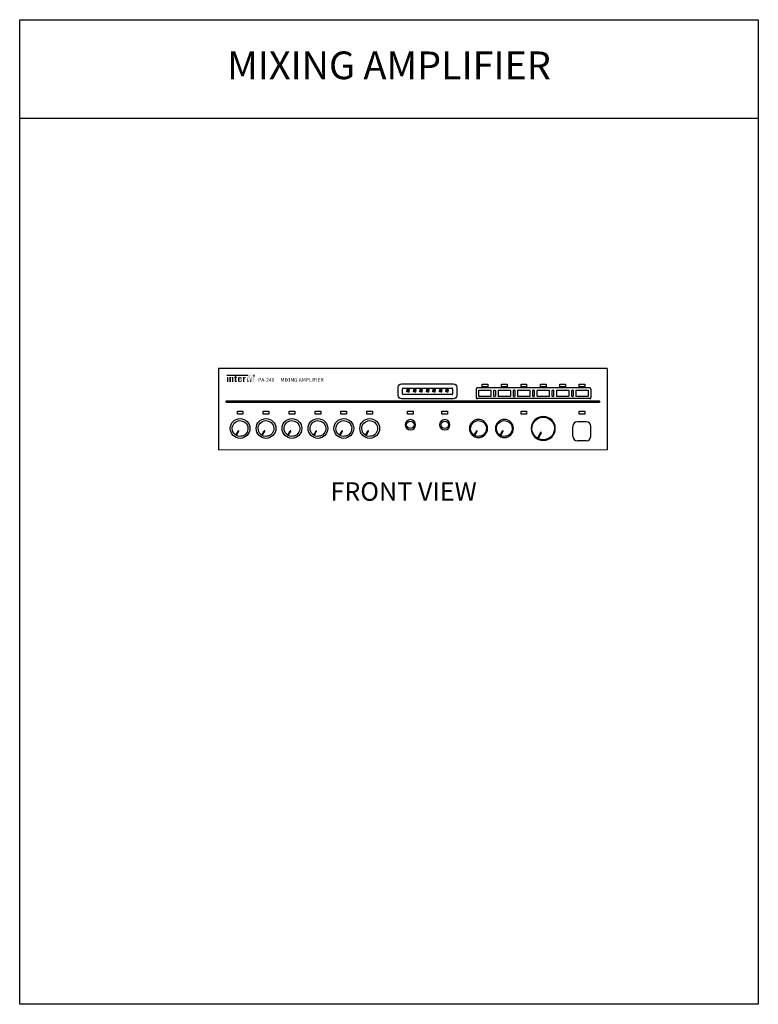
# Model space of a CAD drawing. Extents: x 0 to 1200, y 0 to 1600.
import ezdxf
from ezdxf.enums import TextEntityAlignment as Align

# ---------------------------------------------------------------- set-up
doc = ezdxf.new("R2010")
doc.units = 0
doc.header["$MEASUREMENT"] = 0
doc.layers.add('I detail', color=7, linetype='Continuous')
doc.layers.add('I logo', color=7, linetype='Continuous')
doc.styles.add('I-STYLE', font='txt')

# ---------------------------------------------------------------- blocks, each defined once
blk = doc.blocks.new('A$C4BC01FAC')
at = {"layer": 'I detail'}
for p, q in [((0, 1600), (1200, 1600)), ((0, 0), (0, 1600)), ((1200, 1600), (1200, 0)), ((1200, 0), (0, 0))]:
    blk.add_line(p, q, dxfattribs=at)
blk = doc.blocks.new('A$C296131C1')
at = {"layer": 'I logo'}
for color, points in [(1, [(47.2, 122), (13.8, 122), (13.8, 121.1), (48, 121.1), (50.2, 112.2), (52.4, 121.1), (55.8, 121.1), (55.8, 110.1), (58.2, 110.1), (58.2, 122)]), (256, [(16.3, 118.3), (13.8, 118.3), (13.8, 110.1), (16.3, 110.1)]), (256, [(21.9, 110.1), (24.4, 110.1), (24.4, 116.8, 0.433254), (23.2, 118.3, 0.182614), (20.3, 117.4), (20.3, 118.3), (17.8, 118.3), (17.8, 110.1), (20.3, 110.1), (20.3, 117.2, -0.037678), (21.2, 117.6, -0.485911), (21.9, 117)]), (256, [(26.5, 111.4, 0.414214), (27.8, 110.1), (29, 110.1), (30, 110.1), (30, 111.2), (29, 111.2), (29, 117.2), (30, 117.2), (30, 118.3), (29, 118.3), (29, 120.1), (26.5, 119.3), (26.5, 118.3), (25.6, 118.3), (25.6, 117.2), (26.5, 117.2)]), (256, [(42.3, 115.7, -0.18891), (44.5, 116.6), (44.5, 118.3, 0.18891), (42.3, 117.4), (42.3, 118.2), (42.3, 118.3), (39.8, 118.3), (39.8, 110.1), (42.3, 110.1), (42.3, 110.2)]), (1, [(47.2, 118.2), (47.2, 110.2), (47.2, 110.1), (49.2, 110.1)]), (1, [(51.3, 110.1), (53.3, 110.1), (53.3, 118.2)])]:
    blk.add_hatch(color=color, dxfattribs=at).paths.add_polyline_path(points)
h = blk.add_hatch(color=256, dxfattribs=at)
h.paths.add_polyline_path([(38.1, 115.8, 0.414214), (35.7, 118.3), (34.1, 118.3, 0.414214), (31.7, 115.8), (31.7, 112.6, 0.414214), (34.1, 110.1), (34.1, 110.1), (35.7, 110.1, 0.414214), (38.1, 112.6), (38.1, 113.3), (36.5, 113.3), (36.5, 112.4, -0.414214), (35.2, 111.2), (35.1, 111.2, -0.414214), (34.1, 112.2), (34.1, 114.3), (38.1, 114.3)])
h.paths.add_polyline_path([(34.1, 115.4), (34.1, 116.2, -0.414214), (35.1, 117.2), (35.5, 117.2, -0.414214), (36.5, 116.2), (36.5, 115.4)], flags=16)
at = {"layer": 'I detail', "linetype": 'Continuous'}
for p, q in [((0, 132.3), (0, 0)), ((631.6, 132.3), (0, 132.3)), ((631.6, 132.3), (631.6, 0)), ((292.3, 88.3), (292.3, 101.8)), ((297.7, 107.2), (382, 107.2)), ((299.2, 90.8), (299.2, 99.2)), ((300.3, 100.3), (379.4, 100.3)), ((307.9, 97.8), (306.4, 97.8)), ((306.4, 97.8), (306.4, 96.3)), ((306.4, 96.3), (307.9, 96.3)), ((307.9, 96.3), (307.9, 97.8)), ((308.6, 96.3), (308.6, 97.8)), ((308.6, 97.8), (310.2, 97.8)), ((310.2, 96.3), (308.6, 96.3)), ((310.2, 97.8), (310.2, 96.3)), ((316.9, 97.8), (316.9, 96.3)), ((318.4, 97.8), (316.9, 97.8)), ((316.9, 96.3), (318.4, 96.3)), ((318.4, 96.3), (318.4, 97.8)), ((319.2, 97.8), (320.7, 97.8)), ((319.2, 96.3), (319.2, 97.8)), ((320.7, 96.3), (319.2, 96.3)), ((320.7, 97.8), (320.7, 96.3)), ((327.4, 97.8), (327.4, 96.3)), ((328.9, 97.8), (327.4, 97.8)), ((327.4, 96.3), (328.9, 96.3)), ((328.9, 96.3), (328.9, 97.8)), ((329.7, 96.3), (329.7, 97.8)), ((329.7, 97.8), (331.2, 97.8)), ((331.2, 96.3), (329.7, 96.3)), ((331.2, 97.8), (331.2, 96.3)), ((338, 97.8), (338, 96.3)), ((339.5, 97.8), (338, 97.8)), ((338, 96.3), (339.5, 96.3)), ((339.5, 96.3), (339.5, 97.8)), ((340.2, 96.3), (340.2, 97.8)), ((340.2, 97.8), (341.7, 97.8)), ((341.7, 96.3), (340.2, 96.3)), ((341.7, 97.8), (341.7, 96.3)), ((348.5, 97.8), (348.5, 96.3)), ((350, 97.8), (348.5, 97.8)), ((348.5, 96.3), (350, 96.3)), ((350, 96.3), (350, 97.8)), ((350.8, 96.3), (350.8, 97.8)), ((350.8, 97.8), (352.3, 97.8)), ((352.3, 96.3), (350.8, 96.3)), ((352.3, 97.8), (352.3, 96.3)), ((359, 97.8), (359, 96.3)), ((360.5, 97.8), (359, 97.8)), ((359, 96.3), (360.5, 96.3)), ((360.5, 96.3), (360.5, 97.8)), ((361.3, 96.3), (361.3, 97.8)), ((361.3, 97.8), (362.8, 97.8)), ((362.8, 96.3), (361.3, 96.3)), ((362.8, 97.8), (362.8, 96.3)), ((371.1, 97.8), (369.5, 97.8)), ((369.5, 97.8), (369.5, 96.3)), ((369.5, 96.3), (371.1, 96.3)), ((371.1, 96.3), (371.1, 97.8)), ((371.8, 96.3), (371.8, 97.8)), ((371.8, 97.8), (373.3, 97.8)), ((373.3, 96.3), (371.8, 96.3)), ((373.3, 97.8), (373.3, 96.3)), ((380.5, 99.2), (380.5, 90.8)), ((387.4, 101.8), (387.4, 88.3)), ((418.8, 98.7), (418.8, 84.8)), ((603.5, 100.4), (420.5, 100.4)), ((423.6, 96.7), (442.6, 96.7)), ((428.5, 102.2), (428.5, 106.8)), ((428.5, 106.8), (437.7, 106.8)), ((437.7, 102.2), (428.5, 102.2)), ((437.7, 106.8), (437.7, 102.2)), ((447.7, 95.5), (447.7, 96.5)), ((448.2, 97), (449.5, 97)), ((450, 96.5), (450, 95.5)), ((455.1, 96.7), (474.2, 96.7)), ((460.1, 102.2), (460.1, 106.8)), ((460.1, 106.8), (469.2, 106.8)), ((469.2, 102.2), (460.1, 102.2)), ((469.2, 106.8), (469.2, 102.2)), ((479.3, 95.5), (479.3, 96.5)), ((479.8, 97), (481.1, 97)), ((481.6, 96.5), (481.6, 95.5)), ((486.7, 96.7), (505.8, 96.7)), ((491.7, 102.2), (491.7, 106.8)), ((491.7, 106.8), (500.8, 106.8)), ((500.8, 102.2), (491.7, 102.2)), ((500.8, 106.8), (500.8, 102.2)), ((510.9, 95.5), (510.9, 96.5)), ((511.4, 97), (512.7, 97)), ((513.2, 96.5), (513.2, 95.5)), ((518.3, 96.7), (537.3, 96.7)), ((523.2, 102.2), (523.2, 106.8)), ((523.2, 106.8), (532.4, 106.8)), ((532.4, 102.2), (523.2, 102.2)), ((532.4, 106.8), (532.4, 102.2)), ((542.5, 95.5), (542.5, 96.5)), ((542.9, 97), (544.3, 97)), ((544.7, 96.5), (544.7, 95.5)), ((549.9, 96.7), (568.9, 96.7)), ((554.8, 102.2), (554.8, 106.8)), ((554.8, 106.8), (564, 106.8)), ((564, 102.2), (554.8, 102.2)), ((564, 106.8), (564, 102.2)), ((574.1, 95.5), (574.1, 96.5)), ((574.5, 97), (575.9, 97)), ((576.3, 96.5), (576.3, 95.5)), ((581.5, 96.7), (600.5, 96.7)), ((586.4, 102.2), (586.4, 106.8)), ((586.4, 106.8), (595.6, 106.8)), ((595.6, 102.2), (586.4, 102.2)), ((595.6, 106.8), (595.6, 102.2)), ((605.3, 98.7), (605.3, 84.8)), ((382, 82.9), (297.7, 82.9)), ((379.4, 89.8), (300.3, 89.8)), ((306.4, 95.6), (307.9, 95.6)), ((306.4, 94.1), (306.4, 95.6)), ((307.9, 94.1), (306.4, 94.1)), ((307.9, 95.6), (307.9, 94.1)), ((310.2, 95.6), (308.6, 95.6)), ((308.6, 95.6), (308.6, 94.1)), ((308.6, 94.1), (310.2, 94.1)), ((310.2, 94.1), (310.2, 95.6)), ((316.9, 95.6), (318.4, 95.6)), ((316.9, 94.1), (316.9, 95.6)), ((318.4, 94.1), (316.9, 94.1)), ((318.4, 95.6), (318.4, 94.1)), ((319.2, 95.6), (319.2, 94.1)), ((320.7, 95.6), (319.2, 95.6)), ((319.2, 94.1), (320.7, 94.1)), ((320.7, 94.1), (320.7, 95.6)), ((327.4, 94.1), (327.4, 95.6)), ((327.4, 95.6), (328.9, 95.6)), ((328.9, 94.1), (327.4, 94.1)), ((328.9, 95.6), (328.9, 94.1)), ((329.7, 95.6), (329.7, 94.1)), ((331.2, 95.6), (329.7, 95.6)), ((329.7, 94.1), (331.2, 94.1)), ((331.2, 94.1), (331.2, 95.6)), ((338, 95.6), (339.5, 95.6)), ((338, 94.1), (338, 95.6)), ((339.5, 94.1), (338, 94.1)), ((339.5, 95.6), (339.5, 94.1)), ((341.7, 95.6), (340.2, 95.6)), ((340.2, 95.6), (340.2, 94.1)), ((340.2, 94.1), (341.7, 94.1)), ((341.7, 94.1), (341.7, 95.6)), ((348.5, 95.6), (350, 95.6)), ((348.5, 94.1), (348.5, 95.6)), ((350, 94.1), (348.5, 94.1)), ((350, 95.6), (350, 94.1)), ((350.8, 95.6), (350.8, 94.1)), ((352.3, 95.6), (350.8, 95.6)), ((350.8, 94.1), (352.3, 94.1)), ((352.3, 94.1), (352.3, 95.6)), ((359, 95.6), (360.5, 95.6)), ((359, 94.1), (359, 95.6)), ((360.5, 94.1), (359, 94.1)), ((360.5, 95.6), (360.5, 94.1)), ((361.3, 95.6), (361.3, 94.1)), ((362.8, 95.6), (361.3, 95.6)), ((361.3, 94.1), (362.8, 94.1)), ((362.8, 94.1), (362.8, 95.6)), ((369.5, 95.6), (371.1, 95.6)), ((369.5, 94.1), (369.5, 95.6)), ((371.1, 94.1), (369.5, 94.1)), ((371.1, 95.6), (371.1, 94.1)), ((373.3, 95.6), (371.8, 95.6)), ((371.8, 95.6), (371.8, 94.1)), ((371.8, 94.1), (373.3, 94.1)), ((373.3, 94.1), (373.3, 95.6)), ((603.5, 83.1), (420.5, 83.1)), ((422.8, 96), (422.8, 87.5)), ((442.6, 86.7), (423.6, 86.7)), ((443.3, 87.5), (443.3, 96)), ((447.7, 87.9), (447.7, 95.5)), ((447.7, 87), (447.7, 87.9)), ((449.5, 86.5), (448.2, 86.5)), ((450, 95.5), (450, 87.9)), ((450, 87.9), (450, 87)), ((454.4, 96), (454.4, 87.5)), ((474.2, 86.7), (455.1, 86.7)), ((474.9, 87.5), (474.9, 96)), ((479.3, 87.9), (479.3, 95.5)), ((479.3, 87), (479.3, 87.9)), ((481.1, 86.5), (479.8, 86.5)), ((481.6, 95.5), (481.6, 87.9)), ((481.6, 87.9), (481.6, 87)), ((486, 96), (486, 87.5)), ((505.8, 86.7), (486.7, 86.7)), ((506.5, 87.5), (506.5, 96)), ((510.9, 87.9), (510.9, 95.5)), ((510.9, 87), (510.9, 87.9)), ((512.7, 86.5), (511.4, 86.5)), ((513.2, 95.5), (513.2, 87.9)), ((513.2, 87.9), (513.2, 87)), ((517.6, 96), (517.6, 87.5)), ((537.3, 86.7), (518.3, 86.7)), ((538.1, 87.5), (538.1, 96)), ((542.5, 87.9), (542.5, 95.5)), ((542.5, 87), (542.5, 87.9)), ((544.3, 86.5), (542.9, 86.5)), ((544.7, 95.5), (544.7, 87.9)), ((544.7, 87.9), (544.7, 87)), ((549.1, 96), (549.1, 87.5)), ((568.9, 86.7), (549.9, 86.7)), ((569.7, 87.5), (569.7, 96)), ((574.1, 87.9), (574.1, 95.5)), ((574.1, 87), (574.1, 87.9)), ((575.9, 86.5), (574.5, 86.5)), ((576.3, 95.5), (576.3, 87.9)), ((576.3, 87.9), (576.3, 87)), ((580.7, 96), (580.7, 87.5)), ((600.5, 86.7), (581.5, 86.7)), ((601.2, 87.5), (601.2, 96)), ((13.2, 79.3), (618.4, 79.3)), ((618.4, 77.1), (13.2, 77.1)), ((30.8, 57.8), (30.8, 62.5)), ((30.8, 62.5), (39.9, 62.5)), ((39.9, 57.8), (30.8, 57.8)), ((39.9, 62.5), (39.9, 57.8)), ((72.9, 57.8), (72.9, 62.5)), ((72.9, 62.5), (82, 62.5)), ((82, 57.8), (72.9, 57.8)), ((82, 62.5), (82, 57.8)), ((115, 57.8), (115, 62.5)), ((115, 62.5), (124.1, 62.5)), ((124.1, 57.8), (115, 57.8)), ((124.1, 62.5), (124.1, 57.8)), ((157.1, 57.8), (157.1, 62.5)), ((157.1, 62.5), (166.2, 62.5)), ((166.2, 57.8), (157.1, 57.8)), ((166.2, 62.5), (166.2, 57.8)), ((199.2, 57.8), (199.2, 62.5)), ((199.2, 62.5), (208.3, 62.5)), ((208.3, 57.8), (199.2, 57.8)), ((208.3, 62.5), (208.3, 57.8)), ((241.3, 57.8), (241.3, 62.5)), ((241.3, 62.5), (250.5, 62.5)), ((250.5, 57.8), (241.3, 57.8)), ((250.5, 62.5), (250.5, 57.8)), ((307.3, 57.8), (307.3, 62.5)), ((307.3, 62.5), (316.5, 62.5)), ((316.5, 57.8), (307.3, 57.8)), ((316.5, 62.5), (316.5, 57.8)), ((363.2, 57.8), (363.2, 62.5)), ((363.2, 62.5), (372.4, 62.5)), ((372.4, 57.8), (363.2, 57.8)), ((372.4, 62.5), (372.4, 57.8)), ((491.7, 57.8), (491.7, 62.5)), ((491.7, 62.5), (500.8, 62.5)), ((500.8, 57.8), (491.7, 57.8)), ((500.8, 62.5), (500.8, 57.8)), ((585.9, 57.8), (585.9, 62.5)), ((585.9, 62.5), (595.1, 62.5)), ((595.1, 57.8), (585.9, 57.8)), ((595.1, 62.5), (595.1, 57.8)), ((575.8, 22.1), (575.8, 38)), ((597.7, 45.6), (583.3, 45.6)), ((605.3, 22.1), (605.3, 38)), ((28.6, 23.7), (32.5, 30.6)), ((29.3, 23.3), (33.3, 30.1)), ((70.7, 23.7), (74.6, 30.6)), ((71.4, 23.3), (75.4, 30.1)), ((112.8, 23.7), (116.7, 30.6)), ((113.6, 23.3), (117.5, 30.1)), ((154.9, 23.7), (158.8, 30.6)), ((155.7, 23.3), (159.6, 30.1)), ((197, 23.7), (200.9, 30.6)), ((197.8, 23.3), (201.7, 30.1)), ((239.1, 23.7), (243, 30.6)), ((239.9, 23.3), (243.8, 30.1)), ((415.8, 23.7), (419.7, 30.6)), ((416.6, 23.3), (420.5, 30.1)), ((457.9, 23.7), (461.8, 30.6)), ((458.7, 23.3), (462.6, 30.1)), ((523.6, 28.2), (518.3, 19)), ((524.4, 27.8), (519.1, 18.5)), ((597.7, 14.6), (583.3, 14.6))]:
    blk.add_line(p, q, dxfattribs=at)
at = {"layer": 'I detail', "linetype": 'Continuous', "lineweight": 0}
blk.add_line((0, 0), (631.6, 0), dxfattribs=at)
at = {"layer": 'I detail', "linetype": 'Continuous'}
for centre, radius in [((35.3, 34.6), 16), ((77.4, 34.6), 16), ((119.5, 34.6), 16), ((161.7, 34.6), 16), ((203.8, 34.6), 16), ((245.9, 34.6), 16), ((311.9, 40.6), 6.03), ((367.8, 40.6), 6.03)]:
    blk.add_circle(centre, radius, dxfattribs=at)
at = {"layer": 'I detail', "linetype": 'Continuous', "extrusion": (0, 0, -1)}
for centre, radius in [((-311.9, 40.6), 8.42), ((-367.8, 40.6), 8.42), ((-422.6, 34.6), 14.7), ((-464.7, 34.6), 14.7), ((-527.8, 34.6), 19.6)]:
    blk.add_circle(centre, radius, dxfattribs=at)
for centre, radius, start, end in [((-297.7, 101.8), 5.41, 0, 90), ((-382, 101.8), 5.41, 90, 180), ((-297.7, 88.3), 5.41, 270, 0), ((-382, 88.3), 5.41, 180, 270), ((-13.2, 78.2), 1.13, 270, 90), ((-618.4, 78.2), 1.13, 90, 270), ((-35.3, 34.6), 12.8, 302.0226, 297.9774), ((-77.4, 34.6), 12.8, 302.0226, 297.9774), ((-119.5, 34.6), 12.8, 302.0226, 297.9774), ((-161.7, 34.6), 12.8, 302.0226, 297.9774), ((-203.8, 34.6), 12.8, 302.0226, 297.9774), ((-245.9, 34.6), 12.8, 302.0226, 297.9774), ((-422.6, 34.6), 12.8, 302.0226, 297.9774), ((-464.7, 34.6), 12.8, 302.0226, 297.9774), ((-527.8, 34.6), 18.3, 301.4149, 298.5851)]:
    blk.add_arc(centre, radius, start, end, dxfattribs=at)
at = {"layer": 'I detail', "linetype": 'Continuous'}
for centre, radius, start, end in [((300.3, 99.2), 1.05, 90, 180), ((379.4, 99.2), 1.05, 0, 90), ((300.3, 90.8), 1.05, 180, 270), ((379.4, 90.8), 1.05, 270, 360), ((583.3, 38), 7.52, 90, 180), ((597.7, 38), 7.52, 0, 90), ((32.9, 30.4), 0.451, 330, 150), ((75, 30.4), 0.451, 330, 150), ((117.1, 30.4), 0.451, 330, 150), ((159.2, 30.4), 0.451, 330, 150), ((201.3, 30.4), 0.451, 330, 150), ((243.4, 30.4), 0.451, 330, 150), ((420.1, 30.4), 0.451, 330, 150), ((462.2, 30.4), 0.451, 330, 150), ((524, 28), 0.451, 330, 150), ((583.3, 22.1), 7.52, 180, 270), ((597.7, 22.1), 7.52, 270, 0)]:
    blk.add_arc(centre, radius, start, end, dxfattribs=at)
for centre, major_axis, ratio, start_param, end_param in [((424, 95.1), (-4.79, 4.79), 0.443607, 5.865661, 6.70071), ((423.6, 96), (-0.532, 0.532), 0.999695, 5.497939, 7.068431), ((442.6, 96), (0.532, 0.532), 0.999695, 5.497939, 7.068431), ((448.2, 96.5), (0, 0.491), 0.919145, 0, 1.364069), ((449.5, 96.5), (0, 0.491), 0.919145, 4.919116, 6.283185), ((455.1, 96), (-0.532, 0.532), 0.999695, 5.497939, 7.068431), ((474.2, 96), (0.532, 0.532), 0.999695, 5.497939, 7.068431), ((479.8, 96.5), (0, 0.491), 0.919145, 0, 1.364069), ((481.1, 96.5), (0, 0.491), 0.919145, 4.919116, 6.283185), ((486.7, 96), (-0.532, 0.532), 0.999695, 5.497939, 7.068431), ((505.8, 96), (0.532, 0.532), 0.999695, 5.497939, 7.068431), ((511.4, 96.5), (0, 0.491), 0.919145, 0, 1.364069), ((512.7, 96.5), (0, 0.491), 0.919145, 4.919116, 6.283185), ((518.3, 96), (-0.532, 0.532), 0.999695, 5.497939, 7.068431), ((537.3, 96), (0.532, 0.532), 0.999695, 5.497939, 7.068431), ((542.9, 96.5), (0, 0.491), 0.919145, 0, 1.364069), ((544.3, 96.5), (0, 0.491), 0.919145, 4.919116, 6.283185), ((549.9, 96), (-0.532, 0.532), 0.999695, 5.497939, 7.068431), ((568.9, 96), (0.532, 0.532), 0.999695, 5.497939, 7.068431), ((574.5, 96.5), (0, 0.491), 0.919145, 0, 1.364069), ((575.9, 96.5), (0, 0.491), 0.919145, 4.919116, 6.283185), ((581.5, 96), (-0.532, 0.532), 0.999695, 5.497939, 7.068431), ((600.5, 96), (0.532, 0.532), 0.999695, 5.497939, 7.068431), ((600, 95.1), (4.79, 4.79), 0.443607, 5.865661, 6.70071), ((424, 88.3), (4.79, 4.79), 0.443607, 2.724068, 3.559117), ((423.6, 87.5), (0.532, 0.532), 0.999695, 2.356347, 3.926839), ((442.6, 87.5), (-0.532, 0.532), 0.999695, 2.356347, 3.926839), ((448.2, 87), (0, 0.491), 0.919145, 1.777523, 3.141593), ((449.5, 87), (0, 0.491), 0.919145, 3.141593, 4.505662), ((455.1, 87.5), (0.532, 0.532), 0.999695, 2.356347, 3.926839), ((474.2, 87.5), (-0.532, 0.532), 0.999695, 2.356347, 3.926839), ((479.8, 87), (0, 0.491), 0.919145, 1.777523, 3.141593), ((481.1, 87), (0, 0.491), 0.919145, 3.141593, 4.505662), ((486.7, 87.5), (0.532, 0.532), 0.999695, 2.356347, 3.926839), ((505.8, 87.5), (-0.532, 0.532), 0.999695, 2.356347, 3.926839), ((511.4, 87), (0, 0.491), 0.919145, 1.777523, 3.141593), ((512.7, 87), (0, 0.491), 0.919145, 3.141593, 4.505662), ((518.3, 87.5), (0.532, 0.532), 0.999695, 2.356347, 3.926839), ((537.3, 87.5), (-0.532, 0.532), 0.999695, 2.356347, 3.926839), ((542.9, 87), (0, 0.491), 0.919145, 1.777523, 3.141593), ((544.3, 87), (0, 0.491), 0.919145, 3.141593, 4.505662), ((549.9, 87.5), (0.532, 0.532), 0.999695, 2.356347, 3.926839), ((568.9, 87.5), (-0.532, 0.532), 0.999695, 2.356347, 3.926839), ((574.5, 87), (0, 0.491), 0.919145, 1.777523, 3.141593), ((575.9, 87), (0, 0.491), 0.919145, 3.141593, 4.505662), ((581.5, 87.5), (0.532, 0.532), 0.999695, 2.356347, 3.926839), ((600.5, 87.5), (-0.532, 0.532), 0.999695, 2.356347, 3.926839), ((600, 88.3), (-4.79, 4.79), 0.443607, 2.724068, 3.559117)]:
    blk.add_ellipse(centre, major_axis=major_axis, ratio=ratio, start_param=start_param, end_param=end_param, dxfattribs=at)
for points in [[(447.7, 96.5), (447.7, 96.5), (447.7, 96.5), (447.8, 96.6)], [(479.3, 96.5), (479.3, 96.5), (479.3, 96.5), (479.3, 96.6)], [(510.9, 96.5), (510.9, 96.5), (510.9, 96.5), (510.9, 96.6)], [(542.5, 96.5), (542.5, 96.5), (542.5, 96.5), (542.5, 96.6)], [(574.1, 96.5), (574.1, 96.5), (574.1, 96.5), (574.1, 96.6)], [(450, 87), (450, 87), (450, 86.9), (450, 86.9)], [(481.6, 87), (481.6, 87), (481.6, 86.9), (481.6, 86.9)], [(513.2, 87), (513.2, 87), (513.2, 86.9), (513.1, 86.9)], [(544.7, 87), (544.7, 87), (544.7, 86.9), (544.7, 86.9)], [(576.3, 87), (576.3, 87), (576.3, 86.9), (576.3, 86.9)]]:
    blk.add_open_spline(points, degree=3, dxfattribs=at)
for points in [[(450, 96.6), (450, 96.6), (450, 96.6), (450, 96.5), (450, 96.5), (450, 96.5), (450, 96.5)], [(481.6, 96.6), (481.6, 96.6), (481.6, 96.6), (481.6, 96.5), (481.6, 96.5), (481.6, 96.5), (481.6, 96.5)], [(513.1, 96.6), (513.2, 96.6), (513.2, 96.6), (513.2, 96.5), (513.2, 96.5), (513.2, 96.5), (513.2, 96.5)], [(544.7, 96.6), (544.7, 96.6), (544.7, 96.6), (544.7, 96.5), (544.7, 96.5), (544.7, 96.5), (544.7, 96.5)], [(576.3, 96.6), (576.3, 96.6), (576.3, 96.6), (576.3, 96.5), (576.3, 96.5), (576.3, 96.5), (576.3, 96.5)], [(447.8, 86.9), (447.8, 86.9), (447.8, 86.9), (447.7, 86.9), (447.7, 86.9), (447.7, 87), (447.7, 87)], [(479.3, 86.9), (479.3, 86.9), (479.3, 86.9), (479.3, 86.9), (479.3, 86.9), (479.3, 87), (479.3, 87)], [(510.9, 86.9), (510.9, 86.9), (510.9, 86.9), (510.9, 86.9), (510.9, 86.9), (510.9, 87), (510.9, 87)], [(542.5, 86.9), (542.5, 86.9), (542.5, 86.9), (542.5, 86.9), (542.5, 86.9), (542.5, 87), (542.5, 87)], [(574.1, 86.9), (574.1, 86.9), (574.1, 86.9), (574.1, 86.9), (574.1, 86.9), (574.1, 87), (574.1, 87)]]:
    blk.add_open_spline(points, degree=3, knots=[0, 0, 0, 0, 0.244086, 0.244086, 0.244086, 1, 1, 1, 1], dxfattribs=at)
at = {"layer": 'I logo', "color": 1}
for p, q in [((13.8, 121.1), (48, 121.1)), ((58.2, 119.3), (58.2, 122))]:
    blk.add_line(p, q, dxfattribs=at)
at = {"layer": 'I detail', "style": 'I-STYLE'}
blk.add_text('MIXING AMPLIFIER', height=6.015, dxfattribs=at).set_placement((100.8, 110.6))
at = {"layer": 'I logo', "style": 'I-STYLE'}
blk.add_text('PA-240', height=6.02, dxfattribs=at).set_placement((64.4, 110.6))

msp = doc.modelspace()

# ---------------------------------------------------------------- linework, layer by layer
at = {"layer": 'I detail', "color": 0, "ltscale": 0.3}
msp.add_line((0, 1440), (1200, 1440), dxfattribs=at)

# ---------------------------------------------------------------- block references
msp.add_blockref('A$C4BC01FAC', (0, 0))
at = {"linetype": 'Continuous', "lineweight": 0}
msp.add_blockref('A$C296131C1', (322.8, 901.1), dxfattribs=at)

# ---------------------------------------------------------------- texts
at = {"layer": 'I detail', "color": 0, "style": 'I-STYLE'}
msp.add_text('MIXING AMPLIFIER', height=45, dxfattribs=at).set_placement((600, 1520), align=Align.MIDDLE)
msp.add_text('%%UFRONT VIEW', height=30, dxfattribs=at).set_placement((504.8, 818.3))

doc.saveas('drawing.dxf')
